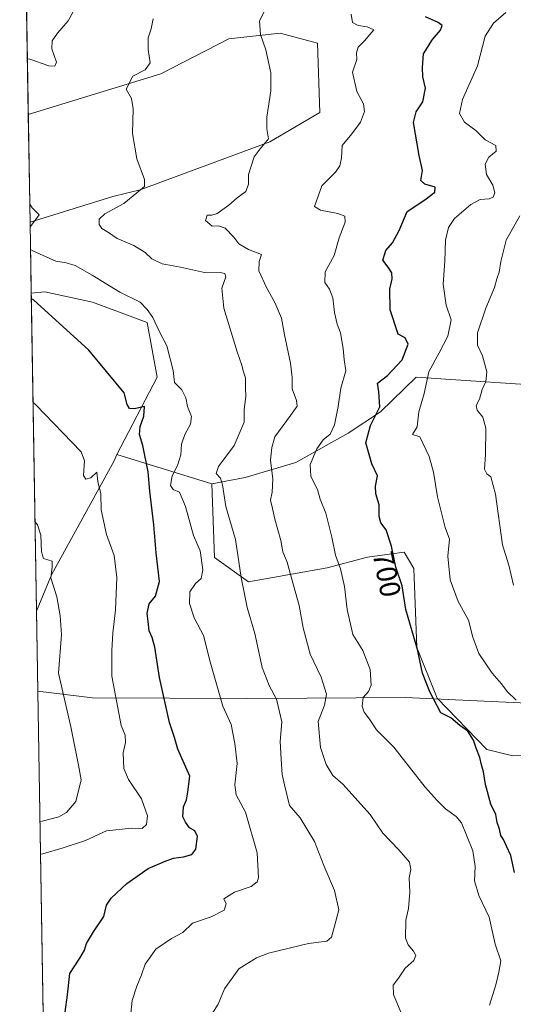
# Model space of a CAD drawing. Units: metres. Extents: x 614423 to 617896, y 4720123 to 4722494.
# Drawn here: x 614423 to 614594, y 4721950 to 4722290 of the extents above; entities that cross this region are included whole.
import ezdxf
from ezdxf.enums import TextEntityAlignment as Align

# ---------------------------------------------------------------- set-up
doc = ezdxf.new("R2010")
doc.units = ezdxf.units.M
doc.header["$MEASUREMENT"] = 0
for name, color, linetype, lineweight in [('Arbolado forestal CxS', 92, 'Continuous', 0), ('Comarca CxS', 21, 'Continuous', 0), ('Comunidad Autónoma CxS', 142, 'Continuous', 0), ('Cultivos herbáceos CxS', 92, 'Continuous', 0), ('Curva de nivel maestra', 30, 'Continuous', 30), ('Curva de nivel normal', 30, 'Continuous', 0), ('Entidad de ámbito territorial', 7, 'Continuous', 0), ('Entidad de ámbito territorial CxS', 92, 'Continuous', 0), ('Matorral CxS', 135, 'Continuous', 0), ('Municipio CxS', 4, 'Continuous', 0), ('Provincia CxS', 1, 'Continuous', 0), ('Rótulo de curva de nivel directora', 7, 'Continuous', 0)]:
    doc.layers.add(name, color=color, linetype=linetype, lineweight=lineweight)
doc.styles.add('Style-Arial', font='txt')

# ---------------------------------------------------------------- blocks, each defined once
blk = doc.blocks.new('*U7')
at = {"layer": 'Matorral CxS', "color": 135, "linetype": 'Continuous', "lineweight": 0}
blk.add_polyline3d([(614435.3683000002, 4721710.499600001, 641.9628999999986), (614429.1838999996, 4722085.405900001, 662.9435999999987), (614434.4121000003, 4722097.9595, 664.9355000000069), (614456.0477, 4722137.378900001, 672.3815999999933), (614456.9282999998, 4722139.604699999, 672.7256000000052), (614489.7423, 4722129.379699999, 683.5513999999966), (614490.6678999999, 4722104.026900001, 681.4593000000023), (614502.4259000003, 4722095.571699999, 685.7612999999983), (614529.6019000001, 4722100.372500001, 693.7404999999999), (614543.4619000005, 4722104.0525, 697.6627000000008), (614556.1196999997, 4722105.784499999, 700.6581000000006), (614559.5047000004, 4722100.1963, 701.4566999999952), (614560.4993000003, 4722072.9417, 699.9701999999961), (614567.5000999998, 4722055.4265, 700.2750999999989), (614584.6876999997, 4722037.649499999, 700.6689000000042), (614593.6737000003, 4722035.4395, 701.544399999999), (614607.0138999998, 4722035.9265, 703.6569000000018)], dxfattribs=at)
blk = doc.blocks.new('*U14')
at = {"layer": 'Cultivos herbáceos CxS', "color": 92, "linetype": 'Continuous', "lineweight": 0}
for points in [[(614455.6039000005, 4722228.6863, 683.5203000000038), (614426.9658000004, 4722219.871099999, 679.7896999999939), (614426.3526999997, 4722257.036699999, 682.3583000000071), (614472.0853000004, 4722271.0847, 685.5678000000044), (614495.5745000001, 4722283.1829, 688.5815000000002), (614513.3154999996, 4722285.100500001, 690.7084000000032), (614515.0620999997, 4722284.638300001, 690.9159999999974), (614526.2374999998, 4722281.683300001, 692.5691999999982), (614527.0371000003, 4722257.675899999, 691.8127999999997), (614509.7559000002, 4722247.5295, 690.054999999993), (614465.0219000002, 4722231.042300001, 684.8056999999973)], [(614434.4121000003, 4722097.9595, 664.9355000000069), (614429.1838999996, 4722085.405900001, 662.9435999999987), (614427.3706999999, 4722195.3256, 676.0865000000049), (614432.0595000006, 4722195.7115, 676.766499999998), (614448.5403000005, 4722192.1777, 677.655700000003), (614467.3756999997, 4722185.110500001, 679.4242999999988), (614470.9064999997, 4722166.267899999, 678.1594000000041), (614456.9282999998, 4722139.604699999, 672.7256000000052), (614456.0477, 4722137.378900001, 672.3815999999933)]]:
    blk.add_polyline3d(points, close=True, dxfattribs=at)

msp = doc.modelspace()

# ---------------------------------------------------------------- linework, layer by layer
at = {"layer": 'Arbolado forestal CxS', "color": 92, "linetype": 'Continuous', "lineweight": 0}
for points in [[(614837.0713000001, 4722215.695499999, 771.9453999999969), (614798.2755000005, 4722215.546700001, 766.4820999999939), (614754.0875000004, 4722206.316099999, 760.1867000000058), (614710.2452999996, 4722187.577500001, 747.5905000000057), (614665.9770999998, 4722163.1121, 733.7651999999945), (614624.2500999998, 4722138.738500001, 720.6613999999972), (614610.0075000003, 4722162.969699999, 718.0967999999993), (614560.2736999998, 4722166.2301, 702.7969000000013), (614547.9855000004, 4722154.357100001, 699.7333999999975), (614536.8054999998, 4722146.967300001, 696.1435000000056), (614518.7314999999, 4722136.786499999, 691.6042000000016), (614501.2903000005, 4722131.628500001, 687.4906999999948), (614489.7423, 4722129.379699999, 683.5513999999966)], [(614607.0138999998, 4722035.9265, 703.6569000000018), (614593.6737000003, 4722035.4395, 701.544399999999), (614584.6876999997, 4722037.649499999, 700.6689000000042), (614567.5000999998, 4722055.4265, 700.2750999999989), (614560.4993000003, 4722072.9417, 699.9701999999961), (614559.5047000004, 4722100.1963, 701.4566999999952), (614556.1196999997, 4722105.784499999, 700.6581000000006), (614543.4619000005, 4722104.0525, 697.6627000000008), (614529.6019000001, 4722100.372500001, 693.7404999999999), (614502.4259000003, 4722095.571699999, 685.7612999999983), (614490.6678999999, 4722104.026900001, 681.4593000000023), (614489.7423, 4722129.379699999, 683.5513999999966), (614501.2903000005, 4722131.628500001, 687.4906999999948), (614518.7314999999, 4722136.786499999, 691.6042000000016), (614536.8054999998, 4722146.967300001, 696.1435000000056), (614547.9855000004, 4722154.357100001, 699.7333999999975), (614560.2736999998, 4722166.2301, 702.7969000000013), (614610.0075000003, 4722162.969699999, 718.0967999999993)], [(614489.7423, 4722129.379699999, 683.5513999999966), (614490.6678999999, 4722104.026900001, 681.4593000000023), (614502.4259000003, 4722095.571699999, 685.7612999999983), (614529.6019000001, 4722100.372500001, 693.7404999999999), (614543.4619000005, 4722104.0525, 697.6627000000008), (614556.1196999997, 4722105.784499999, 700.6581000000006), (614559.5047000004, 4722100.1963, 701.4566999999952), (614560.4993000003, 4722072.9417, 699.9701999999961), (614567.5000999998, 4722055.4265, 700.2750999999989), (614584.6876999997, 4722037.649499999, 700.6689000000042), (614593.6737000003, 4722035.4395, 701.544399999999), (614607.0138999998, 4722035.9265, 703.6569000000018), (614618.4704999998, 4722035.711300001, 705.8160000000062), (614627.5484999996, 4722027.4213, 706.3996999999946), (614648.7577000001, 4722035.6731, 712.064400000003), (614677.1776999999, 4722048.010700001, 720.6364000000032), (614721.6306999996, 4722067.406300001, 733.6975999999996), (614737.1266999999, 4722079.2861, 738.5203000000038), (614765.4051000001, 4722093.4307, 746.2189000000071), (614798.3009000003, 4722095.580700001, 749.311400000006)]]:
    msp.add_polyline3d(points, dxfattribs=at)
at = {"layer": 'Comarca CxS', "color": 21, "linetype": 'Continuous', "lineweight": 0, "flags": 128}
msp.add_lwpolyline([(615456.1854517506, 4720140.004078906), (614461.5500008622, 4720123.329982775), (614444.4284323892, 4721161.262256431), (614429.639927662, 4722057.761100101), (614423.3900008631, 4722436.639982751), (614950.7337753967, 4722445.484882726), (617839.0900008884, 4722493.929982751), (617847.5716884423, 4721994.671523372), (617878.3900008873, 4720180.609982775)], close=True, dxfattribs=at)
at = {"layer": 'Comunidad Autónoma CxS', "color": 142, "linetype": 'Continuous', "lineweight": 0, "flags": 128}
msp.add_lwpolyline([(615456.1854517506, 4720140.004078906), (614461.5500008622, 4720123.329982775), (614444.4284323892, 4721161.262256431), (614429.639927662, 4722057.761100101), (614423.3900008631, 4722436.639982751), (614950.7337753967, 4722445.484882726), (617839.0900008884, 4722493.929982751), (617847.5716884423, 4721994.671523372), (617878.3900008873, 4720180.609982775)], close=True, dxfattribs=at)
at = {"layer": 'Cultivos herbáceos CxS', "color": 92, "linetype": 'Continuous', "lineweight": 0, "extrusion": (0.001136943533883819, -0.06893179218513266, 0.9976207272233003), "elevation": -324134.3378394686, "flags": 128}
msp.add_lwpolyline([(692219.9144474138, 4700281.905315493), (692219.9144474138, 4700319.164620534)], dxfattribs=at)
at = {"layer": 'Cultivos herbáceos CxS', "color": 92, "linetype": 'Continuous', "lineweight": 0, "extrusion": (0.001957987804184942, -0.1186904715628657, 0.9929293722334652), "elevation": -558605.2425652115, "flags": 128}
msp.add_lwpolyline([(692233.2962721147, 4678075.190572175), (692233.2962721149, 4678185.908070005)], dxfattribs=at)
at = {"layer": 'Cultivos herbáceos CxS', "color": 92, "linetype": 'Continuous', "lineweight": 0, "extrusion": (-0.222393611940968, -0.06176692532495229, 0.972998421531994), "elevation": -427668.7794050748, "flags": 128}
msp.add_lwpolyline([(-4385480.781932872, 1805773.502488308), (-4385478.872967169, 1805772.017959425), (-4385446.681115081, 1805739.751609365), (-4385435.984474082, 1805731.1216334)], dxfattribs=at)
at = {"layer": 'Cultivos herbáceos CxS', "color": 92, "linetype": 'Continuous', "lineweight": 0}
for points in [[(614426.9658000004, 4722219.871099999, 679.7896999999939), (614455.6039000005, 4722228.6863, 683.5203000000038), (614465.0219000002, 4722231.042300001, 684.8056999999973), (614509.7559000002, 4722247.5295, 690.054999999993), (614527.0371000003, 4722257.675899999, 691.8127999999997), (614526.2374999998, 4722281.683300001, 692.5691999999982), (614515.0620999997, 4722284.638300001, 690.9159999999974), (614513.3154999996, 4722285.100500001, 690.7084000000032), (614495.5745000001, 4722283.1829, 688.5815000000002), (614472.0853000004, 4722271.0847, 685.5678000000044), (614426.3526999997, 4722257.036699999, 682.3583000000071)], [(614456.9282999998, 4722139.604699999, 672.7256000000052), (614470.9064999997, 4722166.267899999, 678.1594000000041), (614467.3756999997, 4722185.110500001, 679.4242999999988), (614448.5403000005, 4722192.1777, 677.655700000003), (614432.0595000006, 4722195.7115, 676.766499999998), (614427.3706999999, 4722195.3256, 676.0865000000049)]]:
    msp.add_polyline3d(points, dxfattribs=at)
at = {"layer": 'Curva de nivel maestra', "color": 30, "linetype": 'Continuous', "lineweight": 30, "flags": 128}
for points, elevation in [([(614594.29, 4721995.170100001), (614592.9900000002, 4722001.0101), (614591.4800000006, 4722004.2401), (614590.5099999999, 4722006.530099999), (614589.5800000001, 4722007.9301), (614589.1200000001, 4722010.190099999), (614588.29, 4722012.4901), (614587.7599999999, 4722015.2601), (614586.0800000001, 4722018.7501), (614584.2999999998, 4722025.540100001), (614583.5800000001, 4722029.9801), (614582.8600000005, 4722032.390100001), (614582.2800000003, 4722034.960100001), (614581.0099999999, 4722038.120100001), (614580.1399999997, 4722040.920100001), (614578.1100000005, 4722044.0001), (614575.4199999999, 4722045.970100001), (614572.3300000001, 4722048.550100001), (614568.8099999996, 4722050.370100001), (614567.5800000001, 4722052.800100001), (614564.9900000002, 4722057.540100001), (614562.4600000001, 4722064.090100001), (614560.7199999997, 4722072.2401), (614556.7400000002, 4722086.050100001), (614555.4199999999, 4722094.2501), (614553.2999999998, 4722100.6501), (614551.8399999999, 4722107.960100001), (614549.9299999997, 4722113.600099999), (614548.0899999999, 4722116.0101), (614547.54, 4722118.110099999), (614547.5599999996, 4722122.130100001), (614546.3799999999, 4722125.970100001), (614546.2599999999, 4722128.6501), (614546.9299999997, 4722132.1501), (614545.0099999999, 4722136.300100001), (614542.9600000001, 4722143.620100001), (614544.5300000003, 4722149.5601), (614547.7199999997, 4722156.030099999), (614547.4299999997, 4722161.2501), (614546.9000000004, 4722164.1801), (614550.4199999999, 4722166.8301), (614555.5099999999, 4722172.280099999), (614557.5999999996, 4722177.630100001), (614556.4600000001, 4722179.8301), (614554.0899999999, 4722181.190099999), (614551.3499999996, 4722189.4901), (614551.2199999997, 4722196.690099999), (614551.9800000006, 4722200.220100001), (614551.8499999996, 4722202.340100001), (614550.6500000004, 4722204.3201), (614548.8300000001, 4722206.6501), (614549.7999999998, 4722209.9901), (614552.1100000005, 4722212.6501), (614554.4699999997, 4722216.9901), (614557.1799999997, 4722223.530099999), (614563.2599999999, 4722227.5001), (614566.7199999997, 4722230.140100001), (614566.8099999996, 4722231.870100001), (614563.3399999999, 4722232.9001), (614561.9600000001, 4722234.190099999), (614562.4600000001, 4722237.690099999), (614561.3300000001, 4722242.9001), (614559.4100000003, 4722254.2301), (614560.3600000005, 4722257.9301), (614562.6200000001, 4722261.4301), (614563.54, 4722266.090100001), (614562.5999999996, 4722270.0701), (614562.4900000002, 4722273.290100001), (614562.8499999996, 4722277.960100001), (614565.9199999999, 4722282.970100001), (614568.6699999999, 4722286.090100001), (614569.3300000001, 4722287.7301), (614567.8499999996, 4722288.7501), (614563.5599999996, 4722290.690099999)], 700), ([(614438.3099999996, 4721940.9801), (614439.8799999999, 4721952.9801), (614440.6900000004, 4721960.3101), (614444.1200000001, 4721965.640100001), (614445.7199999997, 4721968.3101), (614446.4100000003, 4721970.640100001), (614448.8200000003, 4721974.640100001), (614452.4299999997, 4721979.9801), (614453.3600000005, 4721983.850099999), (614454.9400000004, 4721986.300100001), (614460.4199999999, 4721991.340100001), (614467.7599999999, 4721996.530099999), (614473.4299999997, 4721998.960100001), (614476.4699999997, 4722000.1501), (614479.9900000002, 4722000.540100001), (614482.8099999996, 4722001.360099999), (614484.2000000002, 4722003.2501), (614484.8300000001, 4722007.5701), (614483.8899999997, 4722009.600099999), (614481.9900000002, 4722010.640100001), (614480.6600000003, 4722012.590100001), (614479.7599999999, 4722014.380100001), (614479.9400000004, 4722017.890100001), (614480.9900000002, 4722020.3101), (614481.4800000006, 4722023.100099999), (614482.1100000005, 4722028.4801), (614478.0199999996, 4722037.7601), (614476.8799999999, 4722041.840100001), (614475.0999999996, 4722046.9801), (614471.7000000002, 4722062.5601), (614470, 4722072.9801), (614469.1799999997, 4722076.3101), (614468.0800000001, 4722078.620100001), (614467.7800000003, 4722081.880100001), (614467.3700000001, 4722084.620100001), (614468.1399999997, 4722087.9801), (614470.2999999998, 4722090.640100001), (614471.7199999997, 4722095.6501), (614470.5199999996, 4722105.6501), (614469.7199999997, 4722115.280099999), (614468.29, 4722126.860099999), (614467.7300000006, 4722133.620100001), (614465.9500000002, 4722142.6601), (614464.7999999998, 4722146.4801), (614464.9800000006, 4722149.200099999), (614466.2699999996, 4722152.8301), (614466.4900000002, 4722156.1801), (614463.0300000003, 4722155.390100001), (614461.2599999999, 4722155.420100001), (614460.5599999996, 4722156.860099999), (614459.4199999999, 4722160.8201), (614447.2400000002, 4722175.550100001), (614428.2100000001, 4722193.0101), (614427.4039000003, 4722193.310500001)], 675)]:
    msp.add_lwpolyline(points, dxfattribs=dict(at, elevation=elevation))
at = {"layer": 'Curva de nivel normal', "color": 30, "linetype": 'Continuous', "lineweight": 0, "flags": 128}
for points, elevation in [([(614444.4199999999, 4722297.1801), (614440.0899999999, 4722289.3201), (614436.4800000006, 4722285.1501), (614434.6399999997, 4722282.440099999), (614434.4699999997, 4722279.7401), (614436.0700000003, 4722275.110099999), (614435.4699999997, 4722273.6501), (614433.5, 4722273.840100001), (614426.8399999999, 4722276.1601), (614426.0362, 4722276.2248)], 680), ([(614554.9900000002, 4721946.880100001), (614552.5, 4721953.0801), (614552.3300000001, 4721956.280099999), (614554.2400000002, 4721958.640100001), (614556.4699999997, 4721962.0801), (614559.4500000002, 4721964.7301), (614560.1399999997, 4721966.460100001), (614559.3799999999, 4721968.050100001), (614557.5800000001, 4721970.2401), (614556.6600000003, 4721972.440099999), (614556.7400000002, 4721978.670100001), (614557.6900000004, 4721982.7401), (614558.1399999997, 4721988.4001), (614557.9100000003, 4721993.370100001), (614558.4900000002, 4721996.2301), (614558, 4721998.7501), (614554.3499999996, 4722003.0601), (614548.8399999999, 4722008.7501), (614544.4500000002, 4722015.2601), (614534.9299999997, 4722025.640100001), (614531.5700000003, 4722028.7401), (614529.2199999997, 4722032.4901), (614527.2199999997, 4722038.350099999), (614526.4400000004, 4722047.3301), (614528.6500000004, 4722053.020099999), (614529.3399999999, 4722056.8101), (614527.5199999996, 4722062.600099999), (614523.7199999997, 4722070.630100001), (614521.29, 4722079.640100001), (614519.9500000002, 4722087.380100001), (614517.1100000005, 4722097.2601), (614515.7999999998, 4722102.360099999), (614514.2199999997, 4722105.950099999), (614513.6100000005, 4722109.840100001), (614511.54, 4722117.200099999), (614510.7400000002, 4722120.960100001), (614510, 4722123.790100001), (614510.5999999996, 4722126.5701), (614510.8099999996, 4722130.9901), (614510, 4722137.6501), (614510.4800000006, 4722141.9901), (614511.4800000006, 4722145.6801), (614516.9500000002, 4722153.0801), (614519.1600000003, 4722156.2401), (614519, 4722158.2301), (614517.4299999997, 4722162.210100001), (614517.4299999997, 4722166.190099999), (614516.8799999999, 4722171.140100001), (614514.8300000001, 4722180.870100001), (614513.7599999999, 4722186.690099999), (614511.54, 4722192.0801), (614508.5899999999, 4722197.2401), (614505.9800000006, 4722202.960100001), (614506.04, 4722206.280099999), (614506.9199999999, 4722208.630100001), (614502.3799999999, 4722210.4001), (614499.0099999999, 4722212.3201), (614497.2999999998, 4722214.6601), (614494.3799999999, 4722217.7501), (614492.0899999999, 4722218.610099999), (614489.8799999999, 4722218.4901), (614487.5899999999, 4722220.340100001), (614488.1699999999, 4722222.270099999), (614489.7100000001, 4722222.220100001), (614491.5999999996, 4722222.860099999), (614495.5800000001, 4722225.670100001), (614498.5, 4722228.2401), (614501.5199999996, 4722230.4001), (614502.3600000005, 4722232.950099999), (614502.3499999996, 4722236.340100001), (614504.3300000001, 4722242.380100001), (614506.4400000004, 4722245.120100001), (614509.2800000003, 4722248.5601), (614508.7699999996, 4722252.020099999), (614508.7599999999, 4722256.050100001), (614510.1100000005, 4722265.2301), (614510.1100000005, 4722271.380100001), (614508.4400000004, 4722279.3201), (614506.5800000001, 4722284.590100001), (614506.2400000002, 4722289.4101), (614507.7800000003, 4722292.520099999)], 690), ([(614585.6100000005, 4721949.3101), (614587.7800000003, 4721956.4301), (614588.9000000004, 4721960.780099999), (614589.5300000003, 4721964.630100001), (614587.5899999999, 4721970.450099999), (614585.5300000003, 4721979.7501), (614581.9800000006, 4721987.200099999), (614580.4500000002, 4721992.340100001), (614580.7100000001, 4721997.210100001), (614579.9299999997, 4722002.610099999), (614576, 4722012.340100001), (614574.0700000003, 4722014.5001), (614570.3899999997, 4722017.1801), (614567.5300000003, 4722020.0001), (614563.3799999999, 4722024.710100001), (614552.6200000001, 4722038.5001), (614546.5499999998, 4722044.440099999), (614544.1600000003, 4722048.100099999), (614542.3499999996, 4722050.540100001), (614541.6399999997, 4722052.620100001), (614542.0300000003, 4722055.5801), (614543.8300000001, 4722057.670100001), (614544.8099999996, 4722059.9301), (614544.4400000004, 4722065.3301), (614541.9199999999, 4722071.8201), (614538.4400000004, 4722077.340100001), (614536.4500000002, 4722086.0601), (614535.5999999996, 4722094.020099999), (614534.1200000001, 4722100.0601), (614532.4400000004, 4722104.770099999), (614531.2199999997, 4722111.0101), (614529.1200000001, 4722119.3201), (614527.2000000002, 4722124.100099999), (614526.1799999997, 4722127.420100001), (614523.8799999999, 4722131.960100001), (614523.75, 4722136.100099999), (614525.9600000001, 4722141.530099999), (614528.2199999997, 4722144.640100001), (614530.6100000005, 4722146.540100001), (614532.1399999997, 4722149.850099999), (614533.3700000001, 4722156.120100001), (614534.2599999999, 4722162.450099999), (614536.04, 4722168.4901), (614535.4100000003, 4722172.3301), (614535.1399999997, 4722176.200099999), (614534.1500000004, 4722181.540100001), (614533.0099999999, 4722184.640100001), (614532.1299999999, 4722188.620100001), (614531.5599999996, 4722193.7401), (614530.4299999997, 4722196.7301), (614528.7199999997, 4722198.950099999), (614528.8799999999, 4722202.6801), (614532, 4722208.3101), (614533.6799999997, 4722214.360099999), (614535.75, 4722219.780099999), (614535.6600000003, 4722221.890100001), (614533.29, 4722222.790100001), (614527.2999999998, 4722223.970100001), (614525.1399999997, 4722225.280099999), (614527.75, 4722232.3201), (614532.4800000006, 4722237.120100001), (614533.9100000003, 4722239.2501), (614534.4900000002, 4722241.9901), (614534.7000000002, 4722246.3201), (614538.0800000001, 4722250.3201), (614541.1200000001, 4722254.3201), (614542.4800000006, 4722257.9901), (614542.1100000005, 4722260.6501), (614539.7699999996, 4722264.9901), (614538.3499999996, 4722271.6501), (614539.7999999998, 4722275.9901), (614539.6699999999, 4722278.3201), (614540.2999999998, 4722280.3201), (614542.4800000006, 4722282.4101), (614544.2800000003, 4722284.6801), (614545.6600000003, 4722286.280099999), (614543.3300000001, 4722287.350099999), (614540.29, 4722287.700099999), (614538.3200000003, 4722288.800100001), (614537.8399999999, 4722291.710100001)], 695), ([(614594.8499999996, 4722054.7401), (614591.7599999999, 4722057.6601), (614589.79, 4722060.4001), (614586.5199999996, 4722064.090100001), (614581.9199999999, 4722070.860099999), (614579.9000000004, 4722076.4901), (614578.4299999997, 4722082.380100001), (614574.7800000003, 4722088.840100001), (614571.9900000002, 4722096.220100001), (614571.2000000002, 4722104.4301), (614571.7800000003, 4722110.350099999), (614570.3700000001, 4722114.380100001), (614567.6399999997, 4722124.9901), (614566.29, 4722133.460100001), (614564.8399999999, 4722138.880100001), (614561.5899999999, 4722145.6801), (614559.0499999998, 4722146.4301), (614560.6799999997, 4722149.130100001), (614561.1900000004, 4722154.3201), (614563.04, 4722160.6501), (614564.6799999997, 4722168.0701), (614568.29, 4722174.6501), (614571.2000000002, 4722180.4001), (614572.4199999999, 4722186.040100001), (614570.6699999999, 4722191.190099999), (614569.6399999997, 4722198.370100001), (614570.2199999997, 4722206.3201), (614570.4900000002, 4722213.6501), (614571.4800000006, 4722217.9901), (614573.5999999996, 4722221.0601), (614579.1600000003, 4722225.890100001), (614582.4199999999, 4722227.690099999), (614585.5700000003, 4722227.9301), (614586.9199999999, 4722228.4901), (614587.4199999999, 4722229.9901), (614586.75, 4722232.5701), (614584.6299999999, 4722236.280099999), (614584.1100000005, 4722239.8301), (614585.4199999999, 4722242.280099999), (614587.9000000004, 4722244.3201), (614587.7800000003, 4722246.2601), (614584.1600000003, 4722248.300100001), (614580.9199999999, 4722251.440099999), (614576.9600000001, 4722254.360099999), (614575.3099999996, 4722257.3201), (614576.3499999996, 4722262.1501), (614581.4299999997, 4722273.840100001), (614584.1799999997, 4722284.050100001), (614586.9600000001, 4722288.5801), (614591.2999999998, 4722292.270099999)], 705.0000000000001), ([(614487.5700000003, 4721942.7501), (614491.9199999999, 4721949.670100001), (614494.1100000005, 4721954.9801), (614499.0999999996, 4721961.860099999), (614505.2000000002, 4721965.7601), (614509.29, 4721967.360099999), (614523.0999999996, 4721970.700099999), (614529.4500000002, 4721971.4301), (614531.1200000001, 4721972.800100001), (614532.0599999996, 4721976.640100001), (614533.5999999996, 4721982.3101), (614532.0499999998, 4721988.960100001), (614528.4500000002, 4721997.600099999), (614525.1799999997, 4722005.9101), (614520.2699999996, 4722014.100099999), (614516.5800000001, 4722018.3101), (614514.8499999996, 4722025.450099999), (614514.04, 4722028.9801), (614513.7199999997, 4722034.3101), (614513.3700000001, 4722040.4001), (614513.9299999997, 4722047.280099999), (614512.0700000003, 4722055.020099999), (614509.4900000002, 4722059.790100001), (614507.1500000004, 4722065.970100001), (614504.6399999997, 4722077.7401), (614501.9000000004, 4722086.7501), (614499.8499999996, 4722097.040100001), (614497.8799999999, 4722110.170100001), (614494.5899999999, 4722121.590100001), (614493.4500000002, 4722129.120100001), (614492.7599999999, 4722131.4301), (614491.2100000001, 4722132.9801), (614492.0599999996, 4722135.460100001), (614497.4800000006, 4722142.670100001), (614500.8799999999, 4722150.790100001), (614500.8700000001, 4722155.100099999), (614501.5199999996, 4722159.5801), (614501.3399999999, 4722162.620100001), (614501.3899999997, 4722166.020099999), (614500.5199999996, 4722168.4801), (614500.1500000004, 4722170.380100001), (614498.5, 4722175.0601), (614493.9400000004, 4722190.170100001), (614493.1600000003, 4722197.0601), (614494.5999999996, 4722200.880100001), (614494.1799999997, 4722202.090100001), (614493.2000000002, 4722202.270099999), (614487.2000000002, 4722202.4801), (614478.9500000002, 4722204.3301), (614472.6100000005, 4722205.440099999), (614469.0700000003, 4722207.120100001), (614466.7599999999, 4722209.3201), (614462.8600000005, 4722211.7601), (614457, 4722214.2301), (614454.0199999996, 4722216.2401), (614451.7400000002, 4722217.630100001), (614450.79, 4722219.020099999), (614450.8200000003, 4722220.8201), (614452.79, 4722222.7401), (614459.3200000003, 4722226.2501), (614463.8600000005, 4722229.970100001), (614466.4500000002, 4722232.1601), (614466.4699999997, 4722234.5601), (614463.79, 4722241.690099999), (614462.3200000003, 4722250.4301), (614462.6100000005, 4722258.960100001), (614461.9699999997, 4722262.4901), (614460.1600000003, 4722265.7601), (614462.4500000002, 4722270.220100001), (614466.6900000004, 4722272.420100001), (614468.5, 4722274.890100001), (614467.7599999999, 4722279.5001), (614467.7400000002, 4722283.4801), (614468.8200000003, 4722286.550100001), (614469.4400000004, 4722290.030099999)], 685), ([(614426.8634000003, 4722226.075999999), (614427.6900000004, 4722224.8201), (614430.0899999999, 4722222.3201), (614427.7800000003, 4722219.290100001), (614426.9923, 4722218.265500001)], 680), ([(614593.8799999999, 4722094.420100001), (614592.25, 4722101.370100001), (614590.1100000005, 4722108.3101), (614587.7199999997, 4722125.920100001), (614586.0700000003, 4722131.8301), (614584.6600000003, 4722132.860099999), (614583.9600000001, 4722134.470100001), (614584.2999999998, 4722139.590100001), (614584.3399999999, 4722148.6501), (614583.3499999996, 4722152.450099999), (614581.3300000001, 4722154.840100001), (614581.0599999996, 4722156.450099999), (614582.1699999999, 4722158.6501), (614583.1299999999, 4722162.0701), (614584.4000000004, 4722164.8201), (614584.7199999997, 4722168.0801), (614583.2599999999, 4722173.670100001), (614581.4600000001, 4722177.370100001), (614581.4600000001, 4722181.550100001), (614584.3799999999, 4722190.1601), (614587.3099999996, 4722197.2301), (614588.1200000001, 4722200.280099999), (614588.9699999997, 4722202.5101), (614589.4900000002, 4722206.200099999), (614591.3600000005, 4722213.550100001), (614596.0899999999, 4722222.0601)], 710), ([(614427.1220000006, 4722210.401699999), (614427.9299999997, 4722209.920100001), (614435.8300000001, 4722206.390100001), (614439.3899999997, 4722205.7601), (614442.5999999996, 4722204.8201), (614448.4699999997, 4722201.540100001), (614457.9500000002, 4722195.600099999), (614464.9699999997, 4722192.200099999), (614467.4000000004, 4722189.630100001), (614469.3099999996, 4722186.870100001), (614471.5899999999, 4722182.1601), (614474.25, 4722177.140100001), (614476.3499999996, 4722168.5801), (614476.8300000001, 4722164.4001), (614479.3700000001, 4722161.9301), (614480.7599999999, 4722159.1601), (614481.3899999997, 4722156.120100001), (614482.6799999997, 4722152.6501), (614482.3799999999, 4722149.9901), (614480.4299999997, 4722146.4801), (614479.2800000003, 4722143.1601), (614479.0199999996, 4722139.4901), (614477.8899999997, 4722135.800100001), (614476.0599999996, 4722132.220100001), (614475.4800000006, 4722128.8201), (614476.3899999997, 4722127.440099999), (614478.54, 4722126.610099999), (614480.7000000002, 4722121.600099999), (614483.4100000003, 4722111.620100001), (614485.7400000002, 4722106.3201), (614486.6799999997, 4722099.700099999), (614486.0899999999, 4722096.690099999), (614484.0599999996, 4722094.9801), (614482.1299999999, 4722092.1501), (614482.0099999999, 4722088.1501), (614483.5999999996, 4722083.200099999), (614486.9100000003, 4722077.020099999), (614489.1799999997, 4722067.940099999), (614493.5599999996, 4722052.610099999), (614496.4600000001, 4722046.350099999), (614497.6900000004, 4722039.7501), (614498.5, 4722032.840100001), (614497.6799999997, 4722025.470100001), (614498.1600000003, 4722021.9801), (614501.4000000004, 4722015.9801), (614505.4100000003, 4722001.9901), (614505.8600000005, 4721993.350099999), (614505.4100000003, 4721991.970100001), (614503.3499999996, 4721990.3201), (614497.5800000001, 4721988.420100001), (614493.8499999996, 4721986.0801), (614494.7000000002, 4721984.3101), (614493.9699999997, 4721982.200099999), (614489.5199999996, 4721979.8201), (614483.0899999999, 4721977.6601), (614479.7599999999, 4721974.4801), (614475.7599999999, 4721972.340100001), (614470.4199999999, 4721968.710100001), (614466.7000000002, 4721963.5601), (614465.4900000002, 4721959.880100001), (614463.79, 4721955.920100001), (614462.2100000001, 4721950.9801), (614461.7999999998, 4721946.640100001)], 680), ([(614430.5669999998, 4722001.558599999), (614431.3700000001, 4722001.620100001), (614438.4199999999, 4722003.670100001), (614446.0899999999, 4722006.190099999), (614453.3099999996, 4722009.520099999), (614461.9800000006, 4722010.470100001), (614465.6299999999, 4722010.4301), (614467.2199999997, 4722011.7301), (614467.5199999996, 4722014.7401), (614465.4299999997, 4722020.6501), (614460.9800000006, 4722027.3201), (614459.3700000001, 4722031.110099999), (614459.1699999999, 4722036.520099999), (614459.9000000004, 4722040.120100001), (614459.7599999999, 4722042.640100001), (614458.4100000003, 4722045.960100001), (614455.2000000002, 4722062.9801), (614455.25, 4722071.850099999), (614455.5700000003, 4722077.9001), (614456.5199999996, 4722085.890100001), (614456.9699999997, 4722097.130100001), (614455.9900000002, 4722104.700099999), (614453.3399999999, 4722111.9001), (614451.5599999996, 4722120.450099999), (614451.4600000001, 4722126.030099999), (614450.3399999999, 4722130.2301), (614450.0800000001, 4722133.460100001), (614447.9400000004, 4722131.5601), (614446.2400000002, 4722131.020099999), (614445.3799999999, 4722132.360099999), (614445.8099999996, 4722137.360099999), (614444.6399999997, 4722140.530099999), (614428.8099999996, 4722156.850099999), (614427.9933000002, 4722157.581300001)], 670), ([(614430.3815000001, 4722012.805199999), (614431.1799999997, 4722012.9101), (614436.8799999999, 4722014.4001), (614439.5099999999, 4722015.960100001), (614442.7300000006, 4722019.7401), (614444.6299999999, 4722027.2401), (614443.7199999997, 4722032.3101), (614441.0300000003, 4722045.470100001), (614436.7699999996, 4722064.040100001), (614437.8099999996, 4722077.360099999), (614437.3600000005, 4722083.8201), (614436.2100000001, 4722090.380100001), (614434.1600000003, 4722096.960100001), (614434.5800000001, 4722100.8101), (614434.6600000003, 4722102.7601), (614431.5999999996, 4722103.600099999), (614430.9400000004, 4722105.9901), (614430.7199999997, 4722111.670100001), (614429.4900000002, 4722115.270099999), (614428.6728999997, 4722116.386299999)], 665)]:
    msp.add_lwpolyline(points, dxfattribs=dict(at, elevation=elevation))
at = {"layer": 'Entidad de ámbito territorial', "color": 7, "linetype": 'Continuous', "lineweight": 0, "flags": 128}
msp.add_lwpolyline([(614792.5510000014, 4722048.646000001), (614729.4170000014, 4722048.71), (614674.4970000007, 4722051.789), (614664.7600000006, 4722052.334000003), (614621.0610000016, 4722052.633999998), (614556.5320000007, 4722055.621999999), (614522.608, 4722055.421000001), (614501.7810000011, 4722055.297999999), (614448.5540000012, 4722055.479000002), (614429.6399276624, 4722057.761100102)], dxfattribs=at)
msp.add_lwpolyline([(614792.5510000014, 4722048.646000001), (614729.4170000014, 4722048.71), (614674.4970000007, 4722051.789), (614664.7600000006, 4722052.334000003), (614621.0610000016, 4722052.633999998), (614556.5320000007, 4722055.621999999), (614522.608, 4722055.421000001), (614501.7810000011, 4722055.297999999), (614448.5540000012, 4722055.479000002), (614429.6399276624, 4722057.761100102)], dxfattribs=at)
at = {"layer": 'Entidad de ámbito territorial CxS', "color": 92, "linetype": 'Continuous', "lineweight": 0, "flags": 128}
for points in [[(614859.1070000004, 4722254.781999999), (614851.7460000013, 4722239.751000001), (614849.2980000012, 4722233.71), (614846.8969999996, 4722227.784), (614841.2049999991, 4722210.226999999), (614834.5700000012, 4722183.907000001), (614807.4640000003, 4722101.465), (614799.206000001, 4722071.961), (614796.684, 4722063.123000001), (614792.5510000008, 4722048.645999999), (614729.4170000008, 4722048.710000001), (614674.4970000002, 4722051.789), (614664.76, 4722052.334000002), (614621.0609999989, 4722052.633999999), (614556.5320000001, 4722055.622), (614522.6079999994, 4722055.421), (614501.7810000007, 4722055.298000001), (614448.5540000006, 4722055.479), (614429.639927662, 4722057.761100101), (614423.3900008631, 4722436.639982751), (614950.7337753967, 4722445.484882726)], [(614444.4284323892, 4721161.262256431), (614429.639927662, 4722057.761100101), (614448.5540000006, 4722055.479), (614501.7810000007, 4722055.298000001), (614522.6079999994, 4722055.421), (614556.5320000001, 4722055.622), (614621.0609999989, 4722052.633999999), (614664.76, 4722052.334000002), (614674.4970000002, 4722051.789), (614729.4170000008, 4722048.710000001), (614792.5510000008, 4722048.645999999), (614806.8859999989, 4722022.961999999), (614844.1870000006, 4721963.581000002), (614830.287, 4721894.596), (614811.6629999992, 4721795.880000001), (614801.8200000013, 4721715.454), (614801.6749999999, 4721692.326999999), (614804.839, 4721678.473), (614828.4340000007, 4721634.863), (614837.9419999995, 4721610.581999999), (614850.2360000003, 4721573.591000001), (614850.6230000006, 4721563.523000001), (614851.1070000008, 4721550.971999999), (614846.3859999991, 4721523.403000002)]]:
    msp.add_lwpolyline(points, dxfattribs=at)
at = {"layer": 'Matorral CxS', "color": 135, "linetype": 'Continuous', "lineweight": 0, "extrusion": (-0.002489911833012936, 0.1509422590538225, 0.9885394452275502), "elevation": 711932.815586439, "flags": 128}
msp.add_lwpolyline([(-692229.5386384673, -4657381.416649363), (-692229.5386384672, -4657563.126984996)], dxfattribs=at)
at = {"layer": 'Matorral CxS', "color": 135, "linetype": 'Continuous', "lineweight": 0, "extrusion": (0.00246019238250258, -0.1491390616120272, 0.9888131713093861), "elevation": -702083.6468357898, "flags": 128}
msp.add_lwpolyline([(692230.3507380753, 4658813.780171587), (692230.3507380753, 4658838.60664042)], dxfattribs=at)
at = {"layer": 'Matorral CxS', "color": 135, "linetype": 'Continuous', "lineweight": 0, "extrusion": (-0.222393611940968, -0.06176692532495229, 0.972998421531994), "elevation": -427668.7794050748, "flags": 128}
msp.add_lwpolyline([(-4385480.781932872, 1805773.502488308), (-4385478.872967169, 1805772.017959425), (-4385446.681115081, 1805739.751609365), (-4385435.984474082, 1805731.1216334)], dxfattribs=at)
at = {"layer": 'Matorral CxS', "color": 135, "linetype": 'Continuous', "lineweight": 0, "extrusion": (-0.2868238102670698, 0.08937567684414403, 0.9538050588314843), "elevation": 246445.194983081, "flags": 128}
msp.add_lwpolyline([(-4691133.844661285, -780184.7428110006), (-4691133.844661284, -780148.7080060663)], dxfattribs=at)
at = {"layer": 'Matorral CxS', "color": 135, "linetype": 'Continuous', "lineweight": 0, "extrusion": (0.0009214570391104817, -0.05585991350966944, 0.9984381908659231), "elevation": -262547.2040536766, "flags": 128}
msp.add_lwpolyline([(692229.8444767406, 4703612.237847261), (692229.8444767405, 4703987.781680062)], dxfattribs=at)
at = {"layer": 'Matorral CxS', "color": 135, "linetype": 'Continuous', "lineweight": 0}
for points in [[(614610.0075000003, 4722162.969699999, 718.0967999999993), (614560.2736999998, 4722166.2301, 702.7969000000013), (614547.9855000004, 4722154.357100001, 699.7333999999975), (614536.8054999998, 4722146.967300001, 696.1435000000056), (614518.7314999999, 4722136.786499999, 691.6042000000016), (614501.2903000005, 4722131.628500001, 687.4906999999948), (614489.7423, 4722129.379699999, 683.5513999999966), (614456.9282999998, 4722139.604699999, 672.7256000000052), (614470.9064999997, 4722166.267899999, 678.1594000000041), (614467.3756999997, 4722185.110500001, 679.4242999999988), (614448.5403000005, 4722192.1777, 677.655700000003), (614432.0595000006, 4722195.7115, 676.766499999998), (614427.3706999999, 4722195.3256, 676.0865000000049), (614426.9658000004, 4722219.871099999, 679.7896999999939), (614455.6039000005, 4722228.6863, 683.5203000000038), (614465.0219000002, 4722231.042300001, 684.8056999999973), (614509.7559000002, 4722247.5295, 690.054999999993), (614527.0371000003, 4722257.675899999, 691.8127999999997), (614526.2374999998, 4722281.683300001, 692.5691999999982), (614515.0620999997, 4722284.638300001, 690.9159999999974), (614513.3154999996, 4722285.100500001, 690.7084000000032), (614495.5745000001, 4722283.1829, 688.5815000000002), (614472.0853000004, 4722271.0847, 685.5678000000044), (614426.3526999997, 4722257.036699999, 682.3583000000071), (614423.3899999997, 4722436.640000001, 654.9268000000011)], [(614426.9658000004, 4722219.871099999, 679.7896999999939), (614455.6039000005, 4722228.6863, 683.5203000000038), (614465.0219000002, 4722231.042300001, 684.8056999999973), (614509.7559000002, 4722247.5295, 690.054999999993), (614527.0371000003, 4722257.675899999, 691.8127999999997), (614526.2374999998, 4722281.683300001, 692.5691999999982), (614515.0620999997, 4722284.638300001, 690.9159999999974), (614513.3154999996, 4722285.100500001, 690.7084000000032), (614495.5745000001, 4722283.1829, 688.5815000000002), (614472.0853000004, 4722271.0847, 685.5678000000044), (614426.3526999997, 4722257.036699999, 682.3583000000071)], [(614837.0713000001, 4722215.695499999, 771.9453999999969), (614798.2755000005, 4722215.546700001, 766.4820999999939), (614754.0875000004, 4722206.316099999, 760.1867000000058), (614710.2452999996, 4722187.577500001, 747.5905000000057), (614665.9770999998, 4722163.1121, 733.7651999999945), (614624.2500999998, 4722138.738500001, 720.6613999999972), (614610.0075000003, 4722162.969699999, 718.0967999999993), (614560.2736999998, 4722166.2301, 702.7969000000013), (614547.9855000004, 4722154.357100001, 699.7333999999975), (614536.8054999998, 4722146.967300001, 696.1435000000056), (614518.7314999999, 4722136.786499999, 691.6042000000016), (614501.2903000005, 4722131.628500001, 687.4906999999948), (614489.7423, 4722129.379699999, 683.5513999999966)], [(614456.9282999998, 4722139.604699999, 672.7256000000052), (614470.9064999997, 4722166.267899999, 678.1594000000041), (614467.3756999997, 4722185.110500001, 679.4242999999988), (614448.5403000005, 4722192.1777, 677.655700000003), (614432.0595000006, 4722195.7115, 676.766499999998), (614427.3706999999, 4722195.3256, 676.0865000000049)], [(614489.7423, 4722129.379699999, 683.5513999999966), (614490.6678999999, 4722104.026900001, 681.4593000000023), (614502.4259000003, 4722095.571699999, 685.7612999999983), (614529.6019000001, 4722100.372500001, 693.7404999999999), (614543.4619000005, 4722104.0525, 697.6627000000008), (614556.1196999997, 4722105.784499999, 700.6581000000006), (614559.5047000004, 4722100.1963, 701.4566999999952), (614560.4993000003, 4722072.9417, 699.9701999999961), (614567.5000999998, 4722055.4265, 700.2750999999989), (614584.6876999997, 4722037.649499999, 700.6689000000042), (614593.6737000003, 4722035.4395, 701.544399999999), (614607.0138999998, 4722035.9265, 703.6569000000018), (614618.4704999998, 4722035.711300001, 705.8160000000062), (614627.5484999996, 4722027.4213, 706.3996999999946), (614648.7577000001, 4722035.6731, 712.064400000003), (614677.1776999999, 4722048.010700001, 720.6364000000032), (614721.6306999996, 4722067.406300001, 733.6975999999996), (614737.1266999999, 4722079.2861, 738.5203000000038), (614765.4051000001, 4722093.4307, 746.2189000000071), (614798.3009000003, 4722095.580700001, 749.311400000006)]]:
    msp.add_polyline3d(points, dxfattribs=at)
at = {"layer": 'Municipio CxS', "color": 4, "linetype": 'Continuous', "lineweight": 0, "flags": 128}
msp.add_lwpolyline([(615588.3999999994, 4720393.780999999), (615541.3859999995, 4720298.532000001), (615520.6890000004, 4720260.208000001), (615502.6659999995, 4720226.834), (615488.5220000001, 4720197.062999999), (615469.6080000009, 4720164.272), (615458.5729999997, 4720144.224000001), (615456.1854517506, 4720140.004078906), (614461.5500008622, 4720123.329982775), (614444.4284323892, 4721161.262256431), (614429.639927662, 4722057.761100101), (614423.3900008631, 4722436.639982751), (614950.7337753967, 4722445.484882726), (617839.0900008884, 4722493.929982751)], dxfattribs=at)
at = {"layer": 'Provincia CxS', "color": 1, "linetype": 'Continuous', "lineweight": 0, "flags": 128}
msp.add_lwpolyline([(615456.1854517506, 4720140.004078906), (614461.5500008622, 4720123.329982775), (614444.4284323892, 4721161.262256431), (614429.639927662, 4722057.761100101), (614423.3900008631, 4722436.639982751), (614950.7337753967, 4722445.484882726), (617839.0900008884, 4722493.929982751), (617847.5716884423, 4721994.671523372), (617878.3900008873, 4720180.609982775)], close=True, dxfattribs=at)

# ---------------------------------------------------------------- block references
at = {"layer": 'Cultivos herbáceos CxS', "color": 92, "linetype": 'Continuous', "lineweight": 0}
msp.add_blockref('*U14', (0, 0), dxfattribs=at)
at = {"layer": 'Matorral CxS', "color": 135, "linetype": 'Continuous', "lineweight": 0}
msp.add_blockref('*U7', (0, 0), dxfattribs=at)

# ---------------------------------------------------------------- texts
at = {"layer": 'Rótulo de curva de nivel directora', "color": 7, "linetype": 'Continuous', "lineweight": 0, "style": 'Style-Arial'}
msp.add_text('700', height=7.000000000000002, rotation=281.294956363738, dxfattribs=at).set_placement((614550.1845919183, 4722098.234230937), align=Align.MIDDLE_CENTER)

doc.saveas('drawing.dxf')
